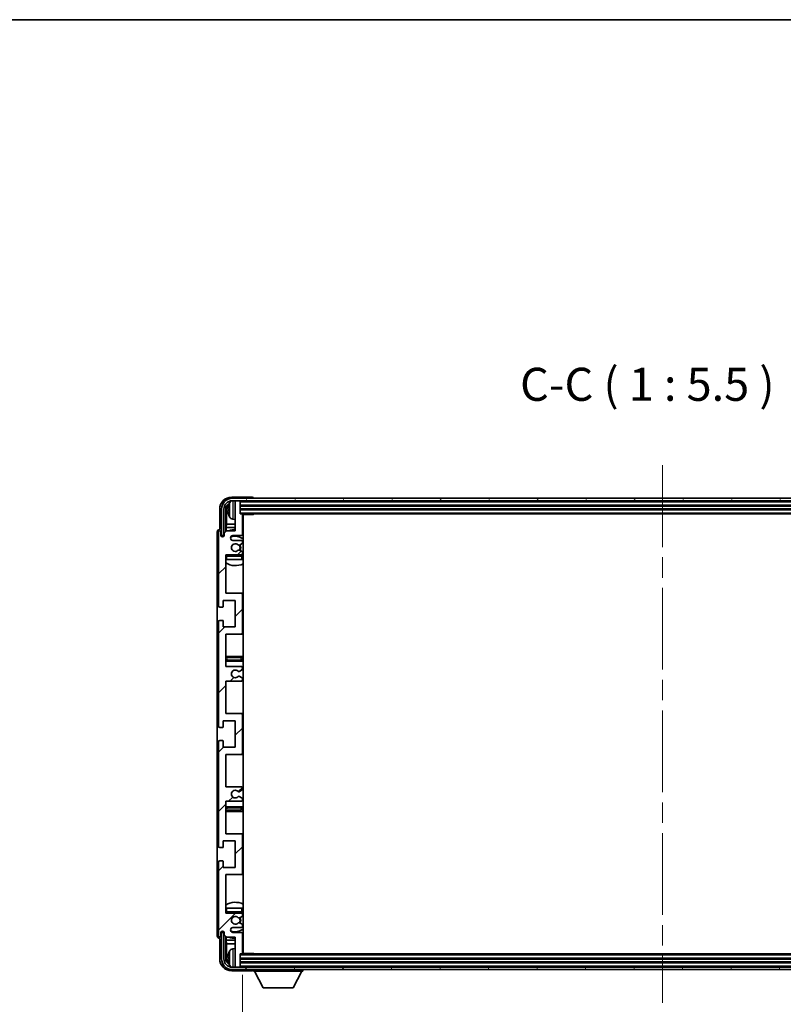
# Model space of a CAD drawing. Units: millimetres. Extents: x 87 to 12278, y 48 to 1734.
# Drawn here: x 4059 to 4377, y 1184 to 1594 of the extents above; entities that cross this region are included whole.
import ezdxf

# ---------------------------------------------------------------- set-up
doc = ezdxf.new("R2010")
doc.units = ezdxf.units.MM
doc.header["$LTSCALE"] = 6
doc.linetypes.add('CHAIN', pattern=[0.3543, 0.2362, -0.0295, 0.0591, -0.0295])
doc.layers.get('Defpoints').update_dxf_attribs({"lineweight": 25})
for name, color, linetype, lineweight in [('Border (ISO)', 7, 'Continuous', 35), ('Centerline (ISO)', 131, 'Continuous', 18), ('Dimension (ISO)', 7, 'Continuous', 18), ('Dimension (ISO) @ 1', 7, 'Continuous', 18), ('Hatch (ISO)', 1, 'Continuous', 18), ('Symbol (ISO)', 7, 'Continuous', 18), ('Visible (ISO)', 7, 'Continuous', 35), ('Visible Narrow (ISO)', 7, 'Continuous', 25)]:
    doc.layers.add(name, color=color, linetype=linetype, lineweight=lineweight)
doc.styles.add('Note Text (TK)', font='txt')
doc.dimstyles.new('Default - Method 1b (TK)', dxfattribs={"dimscale": 6, "dimtxt": 2.5, "dimasz": 2.5, "dimexe": 1, "dimexo": 1.5, "dimgap": 1, "dimtad": 1, "dimtoh": 1, "dimrnd": 1e-08, "dimdsep": 46, "dimtxsty": 'Note Text (TK)', "dimcen": 0.09, "dimdle": 5, "dimclrd": 100, "dimclre": 100, "dimclrt": 7, "dimadec": 1, "dimazin": 1, "dimtfac": 1, "dimtmove": 0, "dimatfit": 3, "dimfxl": 1, "dimtolj": 1, "dimlwd": -1, "dimlwe": -1, "dimarcsym": 0})
doc.dimstyles.new('Default - Method 1b (TK)$7', dxfattribs={"dimscale": 6, "dimtxt": 2.5, "dimasz": 2.5, "dimexe": 1, "dimexo": 1.5, "dimgap": 1, "dimtad": 1, "dimtoh": 1, "dimrnd": 1e-08, "dimdsep": 46, "dimtxsty": 'Note Text (TK)', "dimcen": 0.09, "dimdle": 5, "dimclrd": 100, "dimclre": 100, "dimclrt": 7, "dimadec": 1, "dimazin": 1, "dimtfac": 1, "dimtmove": 0, "dimatfit": 3, "dimfxl": 1, "dimtolj": 1, "dimlwd": -1, "dimlwe": -1, "dimarcsym": 0})

# ---------------------------------------------------------------- blocks, each defined once
blk = doc.blocks.new('図面枠 tk図枠')
at = {"layer": 'Border (ISO)'}
blk.add_line((14.5, 289), (405.5, 289), dxfattribs=at)
blk = doc.blocks.new('*D281')
at = {"layer": 'Defpoints', "color": 0}
for p in [(4152.1, 1205.25), (4501.1, 1205.25), (4501.1, 1135.86)]:
    blk.add_point(p, dxfattribs=at)
at = {"layer": 'Dimension (ISO)', "color": 100}
for p, q in [((4152.1, 1196.25), (4152.1, 1129.86)), ((4501.1, 1196.25), (4501.1, 1129.86)), ((4160.1, 1135.86), (4493.1, 1135.86))]:
    blk.add_line(p, q, dxfattribs=at)
for points in [[(4160.1, 1137.2), (4160.1, 1134.53), (4152.1, 1135.86)], [(4493.1, 1137.2), (4493.1, 1134.53), (4501.1, 1135.86)]]:
    blk.add_solid(points, dxfattribs=at)
at = {"layer": 'Dimension (ISO)', "color": 7, "insert": (4222.26, 1150.93), "char_height": 8, "attachment_point": 4, "style": 'Note Text (TK)'}
blk.add_mtext('\\A1;\\fＭＳ Ｐゴシック|b0|i0;\\H13.7500;有効寸法 / Max dim. 349', dxfattribs=at)

msp = doc.modelspace()

# ---------------------------------------------------------------- hatches: boundary and pattern name
at = {"layer": 'Hatch (ISO)'}
h = msp.add_hatch(dxfattribs=at)
h.set_pattern_fill('ANSI31', color=256, scale=139.7, style=0)
h.set_pattern_definition([(45, (2363.25, 4), (-12.34785, 12.34785), [])])
edge = h.paths.add_edge_path()
edge.add_line((4145.0968, 1324.4512), (4145.0968, 1337.9512))
edge.add_line((4145.0968, 1337.9512), (4151.5968, 1337.9512))
edge.add_ellipse((4151.5968, 1338.4512), major_axis=(0, -0.5), ratio=1, start_angle=0, end_angle=90)
edge.add_line((4152.0968, 1338.4512), (4152.0968, 1354.4512))
edge.add_ellipse((4151.5968, 1354.4512), major_axis=(0.5, 0), ratio=1, start_angle=0, end_angle=90)
edge.add_line((4151.5968, 1354.9512), (4145.0968, 1354.9512))
edge.add_line((4145.0968, 1354.9512), (4145.0968, 1370.9512))
edge.add_line((4145.0968, 1370.9512), (4151.5968, 1370.9512))
edge.add_ellipse((4151.5968, 1371.4512), major_axis=(0, -0.5), ratio=1, start_angle=0, end_angle=90)
edge.add_line((4152.0968, 1371.4512), (4152.0968, 1372.046))
edge.add_ellipse((4151.7968, 1372.046), major_axis=(0.3, 0), ratio=1, start_angle=0, end_angle=60)
edge.add_line((4151.9468, 1372.3058), (4150.8985, 1372.911))
edge.add_ellipse((4150.7485, 1372.6512), major_axis=(0.15, 0.2598), ratio=1, start_angle=0, end_angle=30)
edge.add_line((4150.7485, 1372.9512), (4150.4824, 1372.9512))
edge.add_ellipse((4150.4824, 1372.6512), major_axis=(0, 0.3), ratio=1, start_angle=0, end_angle=46.826449)
edge.add_ellipse((4149.0968, 1373.9512), major_axis=(1.1669, -1.0947), ratio=1, start_angle=86.347102, end_angle=360, ccw=False)
edge.add_ellipse((4150.4824, 1375.2512), major_axis=(-0.2188, -0.2053), ratio=1, start_angle=0, end_angle=46.826449)
edge.add_line((4150.4824, 1374.9512), (4150.7485, 1374.9512))
edge.add_ellipse((4150.7485, 1375.2512), major_axis=(0, -0.3), ratio=1, start_angle=0, end_angle=30)
edge.add_line((4150.8985, 1374.9914), (4151.9468, 1375.5967))
edge.add_ellipse((4151.7968, 1375.8565), major_axis=(0.15, -0.2598), ratio=1, start_angle=0, end_angle=60)
edge.add_line((4152.0968, 1375.8565), (4152.0968, 1376.4512))
edge.add_ellipse((4151.5968, 1376.4512), major_axis=(0.5, 0), ratio=1, start_angle=0, end_angle=90)
edge.add_line((4151.5968, 1376.9512), (4148.0968, 1376.9512))
edge.add_ellipse((4148.0968, 1377.9512), major_axis=(0, -1), ratio=1, start_angle=180, end_angle=360, ccw=False)
edge.add_line((4148.0968, 1378.9512), (4151.5968, 1378.9512))
edge.add_ellipse((4151.5968, 1379.4512), major_axis=(0, -0.5), ratio=1, start_angle=0, end_angle=90)
edge.add_line((4152.0968, 1379.4512), (4152.0968, 1387.6512))
edge.add_ellipse((4151.7968, 1387.6512), major_axis=(0.3, 0), ratio=1, start_angle=0, end_angle=90)
edge.add_line((4151.7968, 1387.9512), (4151.0968, 1387.9512))
edge.add_line((4151.0968, 1387.9512), (4151.0968, 1393.1512))
edge.add_ellipse((4150.7968, 1393.1512), major_axis=(0.3, 0), ratio=1, start_angle=0, end_angle=90)
edge.add_line((4150.7968, 1393.4512), (4149.3968, 1393.4512))
edge.add_ellipse((4149.3968, 1393.1512), major_axis=(0, 0.3), ratio=1, start_angle=0, end_angle=90)
edge.add_line((4149.0968, 1393.1512), (4149.0968, 1380.9512))
edge.add_line((4149.0968, 1380.9512), (4145.4468, 1380.9512))
edge.add_line((4145.4468, 1380.9512), (4144.4468, 1379.9512))
edge.add_line((4144.4468, 1379.9512), (4144.4468, 1379.0512))
edge.add_ellipse((4143.7718, 1379.1309), major_axis=(0.675, -0.0797), ratio=1, start_angle=193.465843, end_angle=360, ccw=False)
edge.add_line((4143.0968, 1379.0512), (4143.0968, 1380.4512))
edge.add_ellipse((4142.5968, 1380.4512), major_axis=(0.5, 0), ratio=1, start_angle=0, end_angle=180)
edge.add_line((4142.0968, 1380.4512), (4142.0968, 1349.7012))
edge.add_ellipse((4142.5968, 1349.7012), major_axis=(-0.5, 0), ratio=1, start_angle=0, end_angle=90)
edge.add_line((4142.5968, 1349.2012), (4143.7968, 1349.2012))
edge.add_ellipse((4143.7968, 1349.5012), major_axis=(0, -0.3), ratio=1, start_angle=0, end_angle=90)
edge.add_line((4144.0968, 1349.5012), (4144.0968, 1351.9512))
edge.add_line((4144.0968, 1351.9512), (4149.0968, 1351.9512))
edge.add_line((4149.0968, 1351.9512), (4149.0968, 1340.9512))
edge.add_line((4149.0968, 1340.9512), (4144.0968, 1340.9512))
edge.add_line((4144.0968, 1340.9512), (4144.0968, 1343.4012))
edge.add_ellipse((4143.7968, 1343.4012), major_axis=(0.3, 0), ratio=1, start_angle=0, end_angle=90)
edge.add_line((4143.7968, 1343.7012), (4142.5968, 1343.7012))
edge.add_ellipse((4142.5968, 1343.2012), major_axis=(0, 0.5), ratio=1, start_angle=0, end_angle=90)
edge.add_line((4142.0968, 1343.2012), (4142.0968, 1299.7012))
edge.add_ellipse((4142.5968, 1299.7012), major_axis=(-0.5, 0), ratio=1, start_angle=0, end_angle=90)
edge.add_line((4142.5968, 1299.2012), (4143.7968, 1299.2012))
edge.add_ellipse((4143.7968, 1299.5012), major_axis=(0, -0.3), ratio=1, start_angle=0, end_angle=90)
edge.add_line((4144.0968, 1299.5012), (4144.0968, 1301.9512))
edge.add_line((4144.0968, 1301.9512), (4149.0968, 1301.9512))
edge.add_line((4149.0968, 1301.9512), (4149.0968, 1290.9512))
edge.add_line((4149.0968, 1290.9512), (4144.0968, 1290.9512))
edge.add_line((4144.0968, 1290.9512), (4144.0968, 1293.4012))
edge.add_ellipse((4143.7968, 1293.4012), major_axis=(0.3, 0), ratio=1, start_angle=0, end_angle=90)
edge.add_line((4143.7968, 1293.7012), (4142.5968, 1293.7012))
edge.add_ellipse((4142.5968, 1293.2012), major_axis=(0, 0.5), ratio=1, start_angle=0, end_angle=90)
edge.add_line((4142.0968, 1293.2012), (4142.0968, 1249.7012))
edge.add_ellipse((4142.5968, 1249.7012), major_axis=(-0.5, 0), ratio=1, start_angle=0, end_angle=90)
edge.add_line((4142.5968, 1249.2012), (4143.7968, 1249.2012))
edge.add_ellipse((4143.7968, 1249.5012), major_axis=(0, -0.3), ratio=1, start_angle=0, end_angle=90)
edge.add_line((4144.0968, 1249.5012), (4144.0968, 1251.9512))
edge.add_line((4144.0968, 1251.9512), (4149.0968, 1251.9512))
edge.add_line((4149.0968, 1251.9512), (4149.0968, 1240.9512))
edge.add_line((4149.0968, 1240.9512), (4144.0968, 1240.9512))
edge.add_line((4144.0968, 1240.9512), (4144.0968, 1243.4012))
edge.add_ellipse((4143.7968, 1243.4012), major_axis=(0.3, 0), ratio=1, start_angle=0, end_angle=90)
edge.add_line((4143.7968, 1243.7012), (4142.5968, 1243.7012))
edge.add_ellipse((4142.5968, 1243.2012), major_axis=(0, 0.5), ratio=1, start_angle=0, end_angle=90)
edge.add_line((4142.0968, 1243.2012), (4142.0968, 1212.4512))
edge.add_ellipse((4142.5968, 1212.4512), major_axis=(-0.5, 0), ratio=1, start_angle=0, end_angle=180)
edge.add_line((4143.0968, 1212.4512), (4143.0968, 1213.8512))
edge.add_ellipse((4143.7718, 1213.7715), major_axis=(-0.675, 0.0797), ratio=1, start_angle=193.465843, end_angle=360, ccw=False)
edge.add_line((4144.4468, 1213.8512), (4144.4468, 1212.9512))
edge.add_line((4144.4468, 1212.9512), (4145.4468, 1211.9512))
edge.add_line((4145.4468, 1211.9512), (4149.0968, 1211.9512))
edge.add_line((4149.0968, 1211.9512), (4149.0968, 1199.7512))
edge.add_ellipse((4149.3968, 1199.7512), major_axis=(-0.3, 0), ratio=1, start_angle=0, end_angle=90)
edge.add_line((4149.3968, 1199.4512), (4150.7968, 1199.4512))
edge.add_ellipse((4150.7968, 1199.7512), major_axis=(0, -0.3), ratio=1, start_angle=0, end_angle=90)
edge.add_line((4151.0968, 1199.7512), (4151.0968, 1204.9512))
edge.add_line((4151.0968, 1204.9512), (4151.7968, 1204.9512))
edge.add_ellipse((4151.7968, 1205.2512), major_axis=(0, -0.3), ratio=1, start_angle=0, end_angle=90)
edge.add_line((4152.0968, 1205.2512), (4152.0968, 1213.4512))
edge.add_ellipse((4151.5968, 1213.4512), major_axis=(0.5, 0), ratio=1, start_angle=0, end_angle=90)
edge.add_line((4151.5968, 1213.9512), (4148.0968, 1213.9512))
edge.add_ellipse((4148.0968, 1214.9512), major_axis=(0, -1), ratio=1, start_angle=180, end_angle=360, ccw=False)
edge.add_line((4148.0968, 1215.9512), (4151.5968, 1215.9512))
edge.add_ellipse((4151.5968, 1216.4512), major_axis=(0, -0.5), ratio=1, start_angle=0, end_angle=90)
edge.add_line((4152.0968, 1216.4512), (4152.0968, 1217.046))
edge.add_ellipse((4151.7968, 1217.046), major_axis=(0.3, 0), ratio=1, start_angle=0, end_angle=60)
edge.add_line((4151.9468, 1217.3058), (4150.8985, 1217.911))
edge.add_ellipse((4150.7485, 1217.6512), major_axis=(0.15, 0.2598), ratio=1, start_angle=0, end_angle=30)
edge.add_line((4150.7485, 1217.9512), (4150.4824, 1217.9512))
edge.add_ellipse((4150.4824, 1217.6512), major_axis=(0, 0.3), ratio=1, start_angle=0, end_angle=46.826449)
edge.add_ellipse((4149.0968, 1218.9512), major_axis=(1.1669, -1.0947), ratio=1, start_angle=86.347102, end_angle=360, ccw=False)
edge.add_ellipse((4150.4824, 1220.2512), major_axis=(-0.2188, -0.2053), ratio=1, start_angle=0, end_angle=46.826449)
edge.add_line((4150.4824, 1219.9512), (4150.7485, 1219.9512))
edge.add_ellipse((4150.7485, 1220.2512), major_axis=(0, -0.3), ratio=1, start_angle=0, end_angle=30)
edge.add_line((4150.8985, 1219.9914), (4151.9468, 1220.5967))
edge.add_ellipse((4151.7968, 1220.8565), major_axis=(0.15, -0.2598), ratio=1, start_angle=0, end_angle=60)
edge.add_line((4152.0968, 1220.8565), (4152.0968, 1221.4512))
edge.add_ellipse((4151.5968, 1221.4512), major_axis=(0.5, 0), ratio=1, start_angle=0, end_angle=90)
edge.add_line((4151.5968, 1221.9512), (4145.0968, 1221.9512))
edge.add_line((4145.0968, 1221.9512), (4145.0968, 1237.9512))
edge.add_line((4145.0968, 1237.9512), (4151.5968, 1237.9512))
edge.add_ellipse((4151.5968, 1238.4512), major_axis=(0, -0.5), ratio=1, start_angle=0, end_angle=90)
edge.add_line((4152.0968, 1238.4512), (4152.0968, 1254.4512))
edge.add_ellipse((4151.5968, 1254.4512), major_axis=(0.5, 0), ratio=1, start_angle=0, end_angle=90)
edge.add_line((4151.5968, 1254.9512), (4145.0968, 1254.9512))
edge.add_line((4145.0968, 1254.9512), (4145.0968, 1268.4512))
edge.add_line((4145.0968, 1268.4512), (4151.5968, 1268.4512))
edge.add_ellipse((4151.5968, 1268.9512), major_axis=(0, -0.5), ratio=1, start_angle=0, end_angle=90)
edge.add_line((4152.0968, 1268.9512), (4152.0968, 1269.4614))
edge.add_ellipse((4151.7968, 1269.4614), major_axis=(0.3, 0), ratio=1, start_angle=0, end_angle=60)
edge.add_line((4151.9468, 1269.7212), (4150.6736, 1270.4563))
edge.add_ellipse((4150.5236, 1270.1965), major_axis=(0.15, 0.2598), ratio=1, start_angle=0, end_angle=78.671012)
edge.add_ellipse((4149.0968, 1271.4512), major_axis=(1.2015, -1.0566), ratio=1, start_angle=82.662386, end_angle=360, ccw=False)
edge.add_ellipse((4150.5235, 1272.7061), major_axis=(-0.2253, -0.1981), ratio=1, start_angle=0, end_angle=77.981127)
edge.add_line((4150.6703, 1272.4445), (4151.9437, 1273.1595))
edge.add_ellipse((4151.7968, 1273.421), major_axis=(0.1469, -0.2616), ratio=1, start_angle=0, end_angle=60.685474)
edge.add_line((4152.0968, 1273.421), (4152.0968, 1273.9512))
edge.add_ellipse((4151.5968, 1273.9512), major_axis=(0.5, 0), ratio=1, start_angle=0, end_angle=90)
edge.add_line((4151.5968, 1274.4512), (4145.0968, 1274.4512))
edge.add_line((4145.0968, 1274.4512), (4145.0968, 1287.9512))
edge.add_line((4145.0968, 1287.9512), (4151.5968, 1287.9512))
edge.add_ellipse((4151.5968, 1288.4512), major_axis=(0, -0.5), ratio=1, start_angle=0, end_angle=90)
edge.add_line((4152.0968, 1288.4512), (4152.0968, 1304.4512))
edge.add_ellipse((4151.5968, 1304.4512), major_axis=(0.5, 0), ratio=1, start_angle=0, end_angle=90)
edge.add_line((4151.5968, 1304.9512), (4145.0968, 1304.9512))
edge.add_line((4145.0968, 1304.9512), (4145.0968, 1318.4512))
edge.add_line((4145.0968, 1318.4512), (4151.5968, 1318.4512))
edge.add_ellipse((4151.5968, 1318.9512), major_axis=(0, -0.5), ratio=1, start_angle=0, end_angle=90)
edge.add_line((4152.0968, 1318.9512), (4152.0968, 1319.4814))
edge.add_ellipse((4151.7968, 1319.4814), major_axis=(0.3, 0), ratio=1, start_angle=0, end_angle=60.685474)
edge.add_line((4151.9437, 1319.743), (4150.6703, 1320.458))
edge.add_ellipse((4150.5235, 1320.1964), major_axis=(0.1469, 0.2616), ratio=1, start_angle=0, end_angle=77.981127)
edge.add_ellipse((4149.0968, 1321.4512), major_axis=(1.2014, -1.0567), ratio=1, start_angle=82.662386, end_angle=360, ccw=False)
edge.add_ellipse((4150.5236, 1322.7059), major_axis=(-0.2253, -0.1981), ratio=1, start_angle=0, end_angle=78.671012)
edge.add_line((4150.6736, 1322.4461), (4151.9468, 1323.1812))
edge.add_ellipse((4151.7968, 1323.441), major_axis=(0.15, -0.2598), ratio=1, start_angle=0, end_angle=60)
edge.add_line((4152.0968, 1323.441), (4152.0968, 1323.9512))
edge.add_ellipse((4151.5968, 1323.9512), major_axis=(0.5, 0), ratio=1, start_angle=0, end_angle=90)
edge.add_line((4151.5968, 1324.4512), (4145.0968, 1324.4512))
h = msp.add_hatch(dxfattribs=at)
h.set_pattern_fill('ANSI31', color=256, scale=139.7, angle=14.999978, style=0)
h.set_pattern_definition([(60, (2363.25, 4), (-15.12297, 8.73126), [])])
edge = h.paths.add_edge_path()
edge.add_ellipse((4505.3468, 1389.9512), major_axis=(0, 3.5), ratio=1, start_angle=270, end_angle=360)
edge.add_line((4505.3468, 1393.4512), (4503.7968, 1393.4512))
edge.add_line((4503.7968, 1393.4512), (4502.3968, 1393.4512))
edge.add_line((4502.3968, 1393.4512), (4150.7968, 1393.4512))
edge.add_line((4150.7968, 1393.4512), (4149.3968, 1393.4512))
edge.add_line((4149.3968, 1393.4512), (4147.8468, 1393.4512))
edge.add_ellipse((4147.8468, 1389.9512), major_axis=(-3.5, 0), ratio=1, start_angle=270, end_angle=360)
edge.add_line((4144.3468, 1389.9512), (4144.3468, 1378.9512))
edge.add_line((4144.3468, 1378.9512), (4143.3468, 1378.9512))
edge.add_line((4143.3468, 1378.9512), (4143.3468, 1389.9512))
edge.add_ellipse((4147.8468, 1389.9512), major_axis=(0, 4.5), ratio=1, start_angle=0, end_angle=90, ccw=False)
edge.add_line((4147.8468, 1394.4512), (4505.3468, 1394.4512))
edge.add_ellipse((4505.3468, 1389.9512), major_axis=(4.5, 0), ratio=1, start_angle=0, end_angle=90, ccw=False)
edge.add_line((4509.8468, 1389.9512), (4509.8468, 1378.9512))
edge.add_line((4509.8468, 1378.9512), (4508.8468, 1378.9512))
edge.add_line((4508.8468, 1378.9512), (4508.8468, 1389.9512))
h = msp.add_hatch(dxfattribs=at)
h.set_pattern_fill('ANSI31', color=256, scale=139.7, angle=75.000175, style=0)
h.set_pattern_definition([(120.0002, (2363.25, 4), (-15.12294, -8.7313), [])])
edge = h.paths.add_edge_path()
edge.add_ellipse((4147.8468, 1202.9512), major_axis=(0, -3.5), ratio=1, start_angle=270, end_angle=360)
edge.add_line((4147.8468, 1199.4512), (4149.3968, 1199.4512))
edge.add_line((4149.3968, 1199.4512), (4150.7968, 1199.4512))
edge.add_line((4150.7968, 1199.4512), (4502.3968, 1199.4512))
edge.add_line((4502.3968, 1199.4512), (4503.7968, 1199.4512))
edge.add_line((4503.7968, 1199.4512), (4505.3468, 1199.4512))
edge.add_ellipse((4505.3468, 1202.9512), major_axis=(3.5, 0), ratio=1, start_angle=270, end_angle=360)
edge.add_line((4508.8468, 1202.9512), (4508.8468, 1213.9512))
edge.add_line((4508.8468, 1213.9512), (4509.8468, 1213.9512))
edge.add_line((4509.8468, 1213.9512), (4509.8468, 1202.9512))
edge.add_ellipse((4505.3468, 1202.9512), major_axis=(0, -4.5), ratio=1, start_angle=0, end_angle=90, ccw=False)
edge.add_line((4505.3468, 1198.4512), (4147.8468, 1198.4512))
edge.add_ellipse((4147.8468, 1202.9512), major_axis=(-4.5, 0), ratio=1, start_angle=0, end_angle=90, ccw=False)
edge.add_line((4143.3468, 1202.9512), (4143.3468, 1213.9512))
edge.add_line((4143.3468, 1213.9512), (4144.3468, 1213.9512))
edge.add_line((4144.3468, 1213.9512), (4144.3468, 1202.9512))

# ---------------------------------------------------------------- linework, layer by layer
at = {"layer": 'Centerline (ISO)', "linetype": 'CHAIN', "ltscale": 23.990969}
msp.add_line((4326.5968, 1408.2012), (4326.5968, 1184.7012), dxfattribs=at)
at = {"layer": 'Visible (ISO)'}
for p, q in [((4156.0971, 1394.9512), (4147.5937, 1394.9512)), ((4505.3468, 1394.4512), (4147.8468, 1394.4512)), ((4147.8468, 1393.4512), (4505.3468, 1393.4512)), ((4149.0968, 1393.1512), (4149.0968, 1393.4512)), ((4149.0968, 1393.1512), (4149.0968, 1380.9512)), ((4150.7968, 1393.4512), (4149.3968, 1393.4512)), ((4151.0968, 1393.1512), (4151.0968, 1393.4512)), ((4151.0968, 1387.9512), (4151.0968, 1393.1512)), ((4156.5968, 1394.4512), (4156.5968, 1394.4515)), ((4142.5968, 1389.9543), (4142.5968, 1381.4512)), ((4143.3468, 1389.9512), (4143.3468, 1378.9512)), ((4144.3468, 1378.9512), (4144.3468, 1389.9512)), ((4145.0983, 1380.6027), (4145.0983, 1389.9512)), ((4145.4475, 1389.602), (4145.4475, 1383.6725)), ((4146.3828, 1389.9835), (4146.3828, 1389.4189)), ((4151.0968, 1391.4512), (4502.0968, 1391.4512)), ((4151.0968, 1389.9512), (4502.0968, 1389.9512)), ((4148.0378, 1385.7939), (4149.0968, 1385.7012)), ((4151.7968, 1387.9512), (4151.0968, 1387.9512)), ((4151.7968, 1387.9512), (4501.3968, 1387.9512)), ((4152.0926, 1387.7012), (4156.6673, 1387.7012)), ((4152.0968, 1379.4512), (4152.0968, 1387.6512)), ((4152.3468, 1205.2012), (4152.3468, 1387.7012)), ((4156.6673, 1387.7012), (4156.6673, 1387.9512)), ((4156.9173, 1387.9512), (4156.6673, 1387.7012)), ((4141.5968, 1380.4518), (4141.5968, 1212.4506)), ((4142.0968, 1380.4512), (4142.0968, 1349.7012)), ((4142.5968, 1381.4512), (4142.5962, 1381.4512)), ((4143.0968, 1379.0512), (4143.0968, 1380.4512)), ((4145.4468, 1380.9512), (4144.4468, 1379.9512)), ((4144.4468, 1379.9512), (4144.4468, 1379.0512)), ((4145.2555, 1382.2634), (4145.4475, 1383.6725)), ((4145.2555, 1382.2634), (4145.2555, 1380.7599)), ((4149.0968, 1382.2634), (4145.2555, 1382.2634)), ((4149.0968, 1380.9512), (4145.4468, 1380.9512)), ((4149.0968, 1383.6725), (4145.4475, 1383.6725)), ((4152.3468, 1383.6725), (4152.0968, 1383.6725)), ((4152.3468, 1382.2634), (4152.0968, 1382.2634)), ((4143.3468, 1378.9512), (4144.3468, 1378.9512)), ((4144.0983, 1378.5348), (4144.0983, 1378.7498)), ((4144.1682, 1378.5788), (4144.1682, 1378.68)), ((4144.2982, 1378.9497), (4144.4269, 1378.9497)), ((4144.368, 1378.8799), (4144.4034, 1378.8799)), ((4148.0968, 1378.9512), (4151.5968, 1378.9512)), ((4151.5968, 1376.9512), (4148.0968, 1376.9512)), ((4152.0968, 1375.8565), (4152.0968, 1376.4512)), ((4150.4824, 1374.9512), (4150.7485, 1374.9512)), ((4150.7485, 1372.9512), (4150.4824, 1372.9512)), ((4150.8985, 1374.9914), (4151.9468, 1375.5967)), ((4151.9468, 1372.3058), (4150.8985, 1372.911)), ((4152.0968, 1371.4512), (4152.0968, 1372.046)), ((4145.0968, 1354.9512), (4145.0968, 1370.9512)), ((4145.0968, 1370.9512), (4151.5968, 1370.9512)), ((4145.5968, 1368.9512), (4145.0968, 1368.9512)), ((4151.5968, 1368.9512), (4145.5968, 1368.9512)), ((4152.0968, 1368.9512), (4151.5968, 1368.9512)), ((4152.0968, 1368.9512), (4152.0968, 1370.4512)), ((4144.0968, 1349.5012), (4144.0968, 1351.9512)), ((4144.0968, 1351.9512), (4149.0968, 1351.9512)), ((4151.5968, 1354.9512), (4145.0968, 1354.9512)), ((4149.0968, 1351.9512), (4149.0968, 1340.9512)), ((4152.3468, 1354.9512), (4151.5968, 1354.9512)), ((4152.0968, 1338.4512), (4152.0968, 1354.4512)), ((4142.5968, 1349.2012), (4143.7968, 1349.2012)), ((4142.0968, 1343.2012), (4142.0968, 1299.7012)), ((4143.7968, 1343.7012), (4142.5968, 1343.7012)), ((4144.0968, 1340.9512), (4144.0968, 1343.4012)), ((4149.0968, 1340.9512), (4144.0968, 1340.9512)), ((4145.0968, 1324.4512), (4145.0968, 1337.9512)), ((4145.0968, 1337.9512), (4151.5968, 1337.9512)), ((4151.5968, 1337.9512), (4152.3468, 1337.9512)), ((4146.0968, 1328.7012), (4145.0968, 1328.7012)), ((4145.0968, 1326.7012), (4146.0968, 1326.7012)), ((4151.0968, 1328.7012), (4146.0968, 1328.7012)), ((4146.0968, 1326.7012), (4151.0968, 1326.7012)), ((4152.3468, 1328.7012), (4151.0968, 1328.7012)), ((4151.0968, 1326.7012), (4152.3468, 1326.7012)), ((4151.5968, 1324.4512), (4145.0968, 1324.4512)), ((4150.6736, 1322.4461), (4151.9468, 1323.1812)), ((4152.0968, 1323.441), (4152.0968, 1323.9512)), ((4151.9437, 1319.743), (4150.6703, 1320.458)), ((4152.0968, 1318.9512), (4152.0968, 1319.4814)), ((4145.0968, 1304.9512), (4145.0968, 1318.4512)), ((4145.0968, 1318.4512), (4151.5968, 1318.4512)), ((4151.5968, 1304.9512), (4145.0968, 1304.9512)), ((4152.3468, 1304.9512), (4151.5968, 1304.9512)), ((4152.0968, 1288.4512), (4152.0968, 1304.4512)), ((4142.5968, 1299.2012), (4143.7968, 1299.2012)), ((4144.0968, 1299.5012), (4144.0968, 1301.9512)), ((4144.0968, 1301.9512), (4149.0968, 1301.9512)), ((4149.0968, 1301.9512), (4149.0968, 1290.9512)), ((4142.0968, 1293.2012), (4142.0968, 1249.7012)), ((4143.7968, 1293.7012), (4142.5968, 1293.7012)), ((4144.0968, 1290.9512), (4144.0968, 1293.4012)), ((4149.0968, 1290.9512), (4144.0968, 1290.9512)), ((4145.0968, 1274.4512), (4145.0968, 1287.9512)), ((4145.0968, 1287.9512), (4151.5968, 1287.9512)), ((4151.5968, 1287.9512), (4152.3468, 1287.9512)), ((4151.5968, 1274.4512), (4145.0968, 1274.4512)), ((4152.0968, 1273.421), (4152.0968, 1273.9512)), ((4150.6703, 1272.4445), (4151.9437, 1273.1595)), ((4151.9468, 1269.7212), (4150.6736, 1270.4563)), ((4152.0968, 1268.9512), (4152.0968, 1269.4614)), ((4145.0968, 1254.9512), (4145.0968, 1268.4512)), ((4145.0968, 1268.4512), (4151.5968, 1268.4512)), ((4146.0968, 1266.2012), (4145.0968, 1266.2012)), ((4151.0968, 1266.2012), (4146.0968, 1266.2012)), ((4152.3468, 1266.2012), (4151.0968, 1266.2012)), ((4145.0968, 1264.2012), (4146.0968, 1264.2012)), ((4146.0968, 1264.2012), (4151.0968, 1264.2012)), ((4151.0968, 1264.2012), (4152.3468, 1264.2012)), ((4151.5968, 1254.9512), (4145.0968, 1254.9512)), ((4152.3468, 1254.9512), (4151.5968, 1254.9512)), ((4152.0968, 1238.4512), (4152.0968, 1254.4512)), ((4142.5968, 1249.2012), (4143.7968, 1249.2012)), ((4144.0968, 1249.5012), (4144.0968, 1251.9512)), ((4144.0968, 1251.9512), (4149.0968, 1251.9512)), ((4149.0968, 1251.9512), (4149.0968, 1240.9512)), ((4142.0968, 1243.2012), (4142.0968, 1212.4512)), ((4143.7968, 1243.7012), (4142.5968, 1243.7012)), ((4144.0968, 1240.9512), (4144.0968, 1243.4012)), ((4149.0968, 1240.9512), (4144.0968, 1240.9512)), ((4145.0968, 1221.9512), (4145.0968, 1237.9512)), ((4145.0968, 1237.9512), (4151.5968, 1237.9512)), ((4151.5968, 1237.9512), (4152.3468, 1237.9512)), ((4145.0968, 1223.9512), (4145.5968, 1223.9512)), ((4151.5968, 1221.9512), (4145.0968, 1221.9512)), ((4145.5968, 1223.9512), (4151.5968, 1223.9512)), ((4150.8985, 1219.9914), (4151.9468, 1220.5967)), ((4151.5968, 1223.9512), (4152.0968, 1223.9512)), ((4152.0968, 1222.4512), (4152.0968, 1223.9512)), ((4152.0968, 1220.8565), (4152.0968, 1221.4512)), ((4150.4824, 1219.9512), (4150.7485, 1219.9512)), ((4150.7485, 1217.9512), (4150.4824, 1217.9512)), ((4151.9468, 1217.3058), (4150.8985, 1217.911)), ((4152.0968, 1216.4512), (4152.0968, 1217.046)), ((4143.0968, 1212.4512), (4143.0968, 1213.8512)), ((4144.3468, 1213.9512), (4143.3468, 1213.9512)), ((4143.3468, 1213.9512), (4143.3468, 1202.9512)), ((4144.0983, 1214.1526), (4144.0983, 1214.3677)), ((4144.1682, 1214.2225), (4144.1682, 1214.3237)), ((4144.4269, 1213.9527), (4144.2982, 1213.9527)), ((4144.3468, 1202.9512), (4144.3468, 1213.9512)), ((4144.4034, 1214.0226), (4144.368, 1214.0226)), ((4144.4468, 1213.8512), (4144.4468, 1212.9512)), ((4144.4468, 1212.9512), (4145.4468, 1211.9512)), ((4145.0983, 1202.9512), (4145.0983, 1212.2997)), ((4145.2555, 1212.1426), (4145.2555, 1210.6391)), ((4148.0968, 1215.9512), (4151.5968, 1215.9512)), ((4151.5968, 1213.9512), (4148.0968, 1213.9512)), ((4152.0968, 1205.2512), (4152.0968, 1213.4512)), ((4142.5962, 1211.4512), (4142.5968, 1211.4512)), ((4142.5968, 1211.4512), (4142.5968, 1202.9482)), ((4145.2555, 1210.6391), (4145.4475, 1209.23)), ((4145.2555, 1210.6391), (4149.0968, 1210.6391)), ((4145.4468, 1211.9512), (4149.0968, 1211.9512)), ((4145.4475, 1209.23), (4145.4475, 1203.3004)), ((4145.4475, 1209.23), (4149.0968, 1209.23)), ((4149.0968, 1211.9512), (4149.0968, 1199.7512)), ((4152.0968, 1210.6391), (4152.3468, 1210.6391)), ((4152.0968, 1209.23), (4152.3468, 1209.23)), ((4148.0378, 1207.1086), (4149.0968, 1207.2012)), ((4151.0968, 1199.7512), (4151.0968, 1204.9512)), ((4151.0968, 1204.9512), (4151.7968, 1204.9512)), ((4501.3968, 1204.9512), (4151.7968, 1204.9512)), ((4152.0926, 1205.2012), (4156.6673, 1205.2012)), ((4156.6673, 1204.9512), (4156.6673, 1205.2012)), ((4156.9173, 1204.9512), (4156.6673, 1205.2012)), ((4146.3828, 1203.4835), (4146.3828, 1202.9189)), ((4149.0968, 1199.4512), (4149.0968, 1199.7512)), ((4502.0968, 1202.9512), (4151.0968, 1202.9512)), ((4502.0968, 1201.4512), (4151.0968, 1201.4512)), ((4151.0968, 1199.4512), (4151.0968, 1199.7512)), ((4147.5937, 1197.9512), (4156.0971, 1197.9512)), ((4505.3468, 1199.4512), (4147.8468, 1199.4512)), ((4147.8468, 1198.4512), (4505.3468, 1198.4512)), ((4149.3968, 1199.4512), (4150.7968, 1199.4512)), ((4156.5968, 1198.4512), (4156.5968, 1197.7512)), ((4156.5968, 1197.7512), (4177.1968, 1197.7512)), ((4160.6468, 1190.8512), (4157.0968, 1197.7512)), ((4173.1468, 1190.8512), (4176.6968, 1197.7512)), ((4177.1968, 1198.4512), (4177.1968, 1197.7512)), ((4160.6468, 1190.8512), (4173.1468, 1190.8512))]:
    msp.add_line(p, q, dxfattribs=at)
for centre, radius, start, end in [((4147.8468, 1389.9512), 4.5, 90, 180), ((4147.8468, 1389.9512), 3.5, 90, 180), ((4152.4968, 1389.7012), 6.5, 151.827266, 159.960393), ((4148.1773, 1392.0147), 1.6, 118.15067, 151.827266), ((4149.3968, 1393.1512), 0.3, 90, 180), ((4150.7968, 1393.1512), 0.3, 0, 90), ((4146.5074, 1391.8859), 0.1246, 159.960393, 178.185174), ((4146.5074, 1387.5166), 0.1246, 181.814826, 200.039607), ((4152.4968, 1389.7012), 6.5, 200.039607, 208.172734), ((4148.1773, 1387.3878), 1.6, 208.172734, 265), ((4151.7968, 1387.6512), 0.3, 0, 90), ((4152.5968, 1386.4512), 0.5, 120, 240), ((4142.5968, 1380.4512), 0.5, 0, 180), ((4149.0968, 1373.9512), 7.5, 90, 111.03947), ((4149.0968, 1373.9512), 7.5, 64.320711, 66.421822), ((4143.7718, 1379.1309), 0.6797, 186.732921, 353.267079), ((4148.0968, 1377.9512), 1, 90, 270), ((4149.0968, 1373.9512), 4.75, 46.826449, 114.136249), ((4151.5968, 1379.4512), 0.5, 270, 0), ((4151.5968, 1376.4512), 0.5, 0, 90), ((4151.7968, 1375.8565), 0.3, 300, 0), ((4149.0968, 1373.9512), 1.6, 43.173551, 316.826449), ((4150.4824, 1375.2512), 0.3, 223.173551, 270), ((4150.4824, 1372.6512), 0.3, 90, 136.826449), ((4150.7485, 1375.2512), 0.3, 270, 300), ((4150.7485, 1372.6512), 0.3, 60, 90), ((4149.0968, 1373.9512), 2, 329.685488, 30.314512), ((4149.0968, 1373.9512), 2.25, 330, 30), ((4151.7968, 1372.046), 0.3, 0, 60), ((4145.5968, 1370.4512), 0.5, 90, 180), ((4149.0968, 1373.9512), 4.75, 219.166711, 219.581736), ((4151.5968, 1371.4512), 0.5, 270, 0), ((4151.5968, 1370.4512), 0.5, 0, 90), ((4149.0968, 1373.9512), 4.75, 309.166711, 313.173551), ((4149.0968, 1373.9512), 7.5, 237.769047, 295.679289), ((4151.5968, 1354.4512), 0.5, 0, 90), ((4142.5968, 1349.7012), 0.5, 180, 270), ((4143.7968, 1349.5012), 0.3, 270, 0), ((4142.5968, 1343.2012), 0.5, 90, 180), ((4143.7968, 1343.4012), 0.3, 0, 90), ((4151.5968, 1338.4512), 0.5, 270, 0), ((4146.0968, 1327.7012), 1, 90, 270), ((4151.0968, 1327.7012), 1, 270, 90), ((4149.0968, 1321.4512), 1.6, 41.328988, 318.666601), ((4151.5968, 1323.9512), 0.5, 0, 90), ((4151.7968, 1323.441), 0.3, 300, 0), ((4150.5235, 1320.1964), 0.3, 60.685474, 138.666601), ((4150.5236, 1322.7059), 0.3, 221.328988, 300), ((4151.5968, 1318.9512), 0.5, 270, 0), ((4151.7968, 1319.4814), 0.3, 0, 60.685474), ((4151.5968, 1304.4512), 0.5, 0, 90), ((4142.5968, 1299.7012), 0.5, 180, 270), ((4143.7968, 1299.5012), 0.3, 270, 0), ((4142.5968, 1293.2012), 0.5, 90, 180), ((4143.7968, 1293.4012), 0.3, 0, 90), ((4151.5968, 1288.4512), 0.5, 270, 0), ((4151.5968, 1273.9512), 0.5, 0, 90), ((4149.0968, 1271.4512), 1.6, 41.333399, 318.671012), ((4150.5235, 1272.7061), 0.3, 221.333399, 299.314526), ((4150.5236, 1270.1965), 0.3, 60, 138.671012), ((4151.7968, 1273.421), 0.3, 299.314526, 0), ((4151.7968, 1269.4614), 0.3, 0, 60), ((4146.0968, 1265.2012), 1, 90, 270), ((4151.0968, 1265.2012), 1, 270, 90), ((4151.5968, 1268.9512), 0.5, 270, 0), ((4151.5968, 1254.4512), 0.5, 0, 90), ((4142.5968, 1249.7012), 0.5, 180, 270), ((4143.7968, 1249.5012), 0.3, 270, 0), ((4142.5968, 1243.2012), 0.5, 90, 180), ((4143.7968, 1243.4012), 0.3, 0, 90), ((4151.5968, 1238.4512), 0.5, 270, 0), ((4149.0968, 1218.9512), 7.5, 64.320711, 122.230953), ((4145.5968, 1222.4512), 0.5, 180, 270), ((4149.0968, 1218.9512), 4.75, 140.418264, 140.833289), ((4149.0968, 1218.9512), 1.6, 43.173551, 316.826449), ((4151.5968, 1222.4512), 0.5, 270, 0), ((4151.5968, 1221.4512), 0.5, 0, 90), ((4151.7968, 1220.8565), 0.3, 300, 0), ((4149.0968, 1218.9512), 4.75, 46.826449, 50.833289), ((4150.4824, 1220.2512), 0.3, 223.173551, 270), ((4150.4824, 1217.6512), 0.3, 90, 136.826449), ((4150.7485, 1220.2512), 0.3, 270, 300), ((4150.7485, 1217.6512), 0.3, 60, 90), ((4149.0968, 1218.9512), 2, 329.685488, 30.314512), ((4149.0968, 1218.9512), 2.25, 330, 30), ((4151.5968, 1216.4512), 0.5, 270, 0), ((4151.7968, 1217.046), 0.3, 0, 60), ((4142.5968, 1212.4512), 0.5, 180, 0), ((4143.7718, 1213.7715), 0.6797, 6.732921, 173.267079), ((4148.0968, 1214.9512), 1, 90, 270), ((4149.0968, 1218.9512), 4.75, 245.863751, 313.173551), ((4151.5968, 1213.4512), 0.5, 0, 90), ((4149.0968, 1218.9512), 7.5, 293.578178, 295.679289), ((4149.0968, 1218.9512), 7.5, 248.96053, 270), ((4146.5074, 1205.3859), 0.1246, 159.960393, 178.185174), ((4152.4968, 1203.2012), 6.5, 151.827266, 159.960393), ((4148.1773, 1205.5147), 1.6, 95, 151.827266), ((4151.7968, 1205.2512), 0.3, 270, 0), ((4152.5968, 1206.4512), 0.5, 120, 240), ((4147.8468, 1202.9512), 4.5, 180, 270), ((4147.8468, 1202.9512), 3.5, 180, 270), ((4146.5074, 1201.0166), 0.1246, 181.814826, 200.039607), ((4152.4968, 1203.2012), 6.5, 200.039607, 208.172734), ((4148.1773, 1200.8878), 1.6, 208.172734, 241.84933), ((4149.3968, 1199.7512), 0.3, 180, 270), ((4150.7968, 1199.7512), 0.3, 270, 0)]:
    msp.add_arc(centre, radius, start, end, dxfattribs=at)
for centre, major_axis, ratio, start_param, end_param in [((4147.5998, 1389.9482), (-3.5398, 3.5398), 0.99878277, 5.49839613, 7.06797448), ((4156.0965, 1394.4509), (0.354, 0.354), 0.99878277, 5.49839613, 7.06797448), ((4147.5998, 1389.9482), (-1.7699, 1.7699), 0.99878277, 5.955351, 7.06797448), ((4147.949, 1389.599), (-1.7699, 1.7699), 0.99878277, 6.25050164, 7.06797448), ((4152.4846, 1389.6941), (-3.2829, 5.6083), 0.99488747, 0.69485901, 0.93384331), ((4152.4846, 1389.5616), (-6.4737, 0.5671), 0.05101764, 0.10959827, 0.34858257), ((4152.4846, 1389.8409), (-6.4737, -0.5671), 0.05101764, 5.93460274, 6.17358703), ((4152.4846, 1389.7084), (3.2829, 5.6083), 0.99488747, 2.20774935, 2.44673364), ((4142.5974, 1380.4506), (-0.708, 0.708), 0.99878277, 5.49839613, 7.06797448), ((4144.2984, 1378.7496), (-0.1416, 0.1416), 0.99878277, 5.49839613, 7.06797448), ((4144.3683, 1378.6797), (-0.1416, 0.1416), 0.99878277, 5.49839613, 7.06797448), ((4142.5974, 1212.4518), (-0.708, -0.708), 0.99878277, 5.49839613, 7.06797448), ((4144.2984, 1214.1529), (-0.1416, -0.1416), 0.99878277, 5.49839613, 7.06797448), ((4144.3683, 1214.2227), (-0.1416, -0.1416), 0.99878277, 5.49839613, 7.06797448), ((4152.4846, 1203.1941), (-3.2829, 5.6083), 0.99488747, 0.69485901, 0.93384331), ((4147.5998, 1202.9543), (-3.5398, -3.5398), 0.99878277, 5.49839613, 7.06797448), ((4147.5998, 1202.9543), (-1.7699, -1.7699), 0.99878277, 5.49839613, 6.61101961), ((4147.949, 1203.3035), (-1.7699, -1.7699), 0.99878277, 5.49839613, 6.31586897), ((4152.4846, 1203.0616), (-6.4737, 0.5671), 0.05101764, 0.10959827, 0.34858257), ((4152.4846, 1203.3409), (-6.4737, -0.5671), 0.05101764, 5.93460274, 6.17358703), ((4152.4846, 1203.2084), (3.2829, 5.6083), 0.99488747, 2.20774935, 2.44673364), ((4156.0965, 1198.4515), (0.354, -0.354), 0.99878277, 5.49839613, 7.06797448)]:
    msp.add_ellipse(centre, major_axis=major_axis, ratio=ratio, start_param=start_param, end_param=end_param, dxfattribs=at)
for points, knots in [([(4146.0465, 1390.0892), (4146.0422, 1390.0917), (4146.0385, 1390.1025), (4146.0339, 1390.1408), (4146.0329, 1390.1682), (4146.0336, 1390.2301), (4146.0352, 1390.2686), (4146.0404, 1390.3407), (4146.0433, 1390.3727), (4146.0465, 1390.4039)], [0, 0, 0, 0, 0.0124997785, 0.0124997785, 0.0249995571, 0.0249995571, 0.0375236714, 0.0375236714, 0.0466766062, 0.0466766062, 0.0466766062, 0.0466766062]), ([(4146.0465, 1388.9985), (4146.0422, 1389.0399), (4146.0385, 1389.0837), (4146.0339, 1389.1634), (4146.0329, 1389.1993), (4146.0336, 1389.2552), (4146.0352, 1389.2789), (4146.0404, 1389.3049), (4146.0433, 1389.3114), (4146.0465, 1389.3133)], [0, 0, 0, 0, 0.0125039067, 0.0125039067, 0.0250078135, 0.0250078135, 0.0375277995, 0.0375277995, 0.0466766392, 0.0466766392, 0.0466766392, 0.0466766392]), ([(4146.0465, 1203.5892), (4146.0422, 1203.5917), (4146.0385, 1203.6025), (4146.0339, 1203.6408), (4146.0329, 1203.6682), (4146.0336, 1203.7301), (4146.0352, 1203.7686), (4146.0404, 1203.8407), (4146.0433, 1203.8727), (4146.0465, 1203.9039)], [0, 0, 0, 0, 0.0124997785, 0.0124997785, 0.0249995571, 0.0249995571, 0.0375236714, 0.0375236714, 0.0466766062, 0.0466766062, 0.0466766062, 0.0466766062]), ([(4146.0465, 1202.4985), (4146.0422, 1202.5399), (4146.0385, 1202.5837), (4146.0339, 1202.6634), (4146.0329, 1202.6993), (4146.0336, 1202.7552), (4146.0352, 1202.7789), (4146.0404, 1202.8049), (4146.0433, 1202.8114), (4146.0465, 1202.8133)], [0, 0, 0, 0, 0.0125039067, 0.0125039067, 0.0250078135, 0.0250078135, 0.0375277995, 0.0375277995, 0.0466766392, 0.0466766392, 0.0466766392, 0.0466766392])]:
    msp.add_open_spline(points, degree=3, knots=knots, dxfattribs=at)
at = {"layer": 'Visible Narrow (ISO)'}
for p, q in [((4146.7669, 1386.6324), (4146.7669, 1392.7701)), ((4148.0378, 1393.4512), (4148.0378, 1385.7939)), ((4151.0968, 1392.9512), (4502.0968, 1392.9512)), ((4145.4475, 1389.602), (4145.0983, 1389.9512)), ((4146.3903, 1391.9286), (4146.3903, 1391.9108)), ((4146.3903, 1389.9818), (4146.3903, 1389.4206)), ((4151.0968, 1391.7512), (4502.0968, 1391.7512)), ((4151.0968, 1391.1512), (4502.0968, 1391.1512)), ((4151.0968, 1390.2512), (4502.0968, 1390.2512)), ((4151.0968, 1389.6512), (4502.0968, 1389.6512)), ((4151.0968, 1388.4512), (4502.0968, 1388.4512)), ((4146.3903, 1387.4916), (4146.3903, 1387.4739)), ((4144.0983, 1378.7498), (4144.1682, 1378.68)), ((4144.368, 1378.8799), (4144.2982, 1378.9497)), ((4145.0968, 1370.4512), (4145.5968, 1370.4512)), ((4145.5968, 1370.4512), (4145.5968, 1370.9512)), ((4145.5968, 1368.9512), (4145.5968, 1370.4512)), ((4145.5968, 1370.4512), (4151.5968, 1370.4512)), ((4151.5968, 1370.9512), (4151.5968, 1370.4512)), ((4151.5968, 1370.4512), (4152.0968, 1370.4512)), ((4151.5968, 1370.4512), (4151.5968, 1368.9512)), ((4146.0968, 1328.7012), (4146.0968, 1328.2012)), ((4146.0968, 1328.2012), (4151.0968, 1328.2012)), ((4146.0968, 1326.7012), (4146.0968, 1327.2012)), ((4151.0968, 1327.2012), (4146.0968, 1327.2012)), ((4151.0968, 1328.2012), (4151.0968, 1328.7012)), ((4151.0968, 1326.7012), (4151.0968, 1327.2012)), ((4146.0968, 1266.2012), (4146.0968, 1265.7012)), ((4146.0968, 1265.7012), (4151.0968, 1265.7012)), ((4151.0968, 1265.7012), (4151.0968, 1266.2012)), ((4146.0968, 1264.2012), (4146.0968, 1264.7012)), ((4151.0968, 1264.7012), (4146.0968, 1264.7012)), ((4151.0968, 1264.2012), (4151.0968, 1264.7012)), ((4145.5968, 1222.4512), (4145.0968, 1222.4512)), ((4145.5968, 1222.4512), (4145.5968, 1223.9512)), ((4151.5968, 1222.4512), (4145.5968, 1222.4512)), ((4145.5968, 1221.9512), (4145.5968, 1222.4512)), ((4151.5968, 1223.9512), (4151.5968, 1222.4512)), ((4152.0968, 1222.4512), (4151.5968, 1222.4512)), ((4151.5968, 1222.4512), (4151.5968, 1221.9512)), ((4144.1682, 1214.2225), (4144.0983, 1214.1526)), ((4144.2982, 1213.9527), (4144.368, 1214.0226)), ((4146.3903, 1205.4286), (4146.3903, 1205.4108)), ((4146.7669, 1200.1324), (4146.7669, 1206.2701)), ((4148.0378, 1207.1086), (4148.0378, 1199.4512)), ((4502.0968, 1204.4512), (4151.0968, 1204.4512)), ((4145.0983, 1202.9512), (4145.4475, 1203.3004)), ((4146.3903, 1203.4818), (4146.3903, 1202.9206)), ((4146.3903, 1200.9916), (4146.3903, 1200.9739)), ((4502.0968, 1203.2512), (4151.0968, 1203.2512)), ((4502.0968, 1202.6512), (4151.0968, 1202.6512)), ((4502.0968, 1201.7512), (4151.0968, 1201.7512)), ((4502.0968, 1201.1512), (4151.0968, 1201.1512)), ((4502.0968, 1199.9512), (4151.0968, 1199.9512))]:
    msp.add_line(p, q, dxfattribs=at)
for centre, start, end in [((4146.0968, 1327.7012), 90, 270), ((4151.0968, 1327.7012), 270, 90), ((4146.0968, 1265.2012), 90, 270), ((4151.0968, 1265.2012), 270, 90)]:
    msp.add_arc(centre, 0.5, start, end, dxfattribs=at)

# ---------------------------------------------------------------- block references
at = {"xscale": 5.5, "yscale": 5.5, "zscale": 5.5}
msp.add_blockref('図面枠 tk図枠', (2363.25, 4), dxfattribs=at)

# ---------------------------------------------------------------- texts
at = {"layer": 'Symbol (ISO)', "color": 7, "insert": (4267.4414, 1430.7012), "char_height": 13.75, "attachment_point": 7, "style": 'Note Text (TK)'}
msp.add_mtext('C-C ( 1 : 5.5 )', dxfattribs=at)

# ---------------------------------------------------------------- dimensions: what is measured, and where the dimension line sits
at = {"layer": 'Dimension (ISO) @ 1', "color": 100}
dim = msp.add_linear_dim(base=(4501.0968, 1135.864), p1=(4152.0968, 1205.2512), p2=(4501.0968, 1205.2512), text='\\fＭＳ Ｐゴシック|b0|i0;\\H13.7500;有効寸法 / Max dim. <>', dimstyle='Default - Method 1b (TK)', override={"dimscale": 1, "dimtxt": 8, "dimasz": 8, "dimexe": 6, "dimexo": 9, "dimgap": 6, "dimtoh": 0, "dimdec": 2, "dimcen": 0.54, "dimtol": 0, "dimlim": 0, "dimtp": 0, "dimtm": 0, "dimtdec": 2, "dimtix": 0, "dimtofl": 0, "dimtmove": 0, "dimatfit": 1}, dxfattribs=at)
dim.commit()
dim.dimension.update_dxf_attribs({"geometry": '*D281', "text_midpoint": (4326.5968, 1135.864), "dimtype": 128})

# ---------------------------------------------------------------- leaders
at = {"layer": 'Symbol (ISO)', "color": 100, "annotation_type": 0, "has_hookline": 1, "hookline_direction": 0, "text_width": 236.0156}
msp.add_leader([(3938.0553, 1200.8924), (4009.6848, 1075.1549), (4024.6848, 1075.1549)], dimstyle='Default - Method 1b (TK)$7', override={"dimgap": 0, "dimtad": 1}, dxfattribs=at)

doc.saveas('drawing.dxf')
